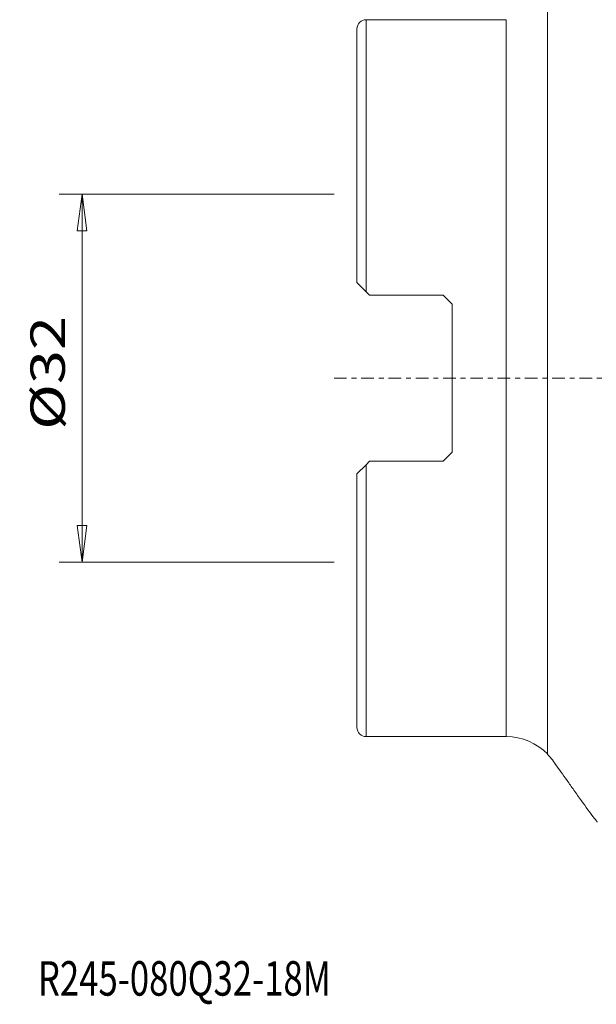
# Model space of a CAD drawing. Units: millimetres. Extents: x -29 to 79, y -54 to 83.
# Drawn here: x -29 to 21, y -54 to 31 of the extents above; entities that cross this region are included whole.
import ezdxf

# ---------------------------------------------------------------- set-up
doc = ezdxf.new("R2010")
doc.units = ezdxf.units.MM
doc.linetypes.add('CENTER', pattern=[47.5, 22, -8.5, 8.5, -8.5])
for name, color, linetype in [('1', 4, 'CONTINUOUS'), ('SK2', 7, 'CONTINUOUS'), ('SK4', 2, 'CENTER'), ('SK6', 5, 'CONTINUOUS')]:
    doc.layers.add(name, color=color, linetype=linetype)
doc.styles.add('iso_b_vert', font='simplex.shx')
doc.dimstyles.get("Standard").update_dxf_attribs({"dimtxt": 0.18, "dimasz": 0.18, "dimexe": 0.18, "dimexo": 0.0625, "dimgap": 0.09, "dimtad": 1, "dimzin": 0, "dimdsep": 52, "dimtxsty": 'Standard', "dimcen": 0.09, "dimadec": 0, "dimazin": 0, "dimtfac": 1, "dimtdec": 4, "dimtofl": 0, "dimtmove": 0, "dimatfit": 3, "dimfxl": 1, "dimtolj": 1, "dimtzin": 0, "dimarcsym": 0})

# ---------------------------------------------------------------- blocks, each defined once
blk = doc.blocks.new('DimnDraft3D4')
at = {"layer": 'SK2', "lineweight": 13}
for p, q in [((-2, 16), (-25.937298, 16)), ((-23.937298, 16), (-24.355294, 12.824998)), ((-23.937298, -16), (-23.937298, 16)), ((-23.937298, 16), (-23.519301, 12.825002)), ((-23.519301, 12.825002), (-24.355294, 12.824998)), ((-24.355294, -12.825002), (-23.519301, -12.824998)), ((-23.937298, -16), (-24.355294, -12.825002)), ((-23.937298, -16), (-23.519301, -12.824998)), ((-2, -16), (-25.937298, -16))]:
    blk.add_line(p, q, dxfattribs=at)
at = {"layer": 'SK2', "lineweight": 18, "insert": (-25.437298, -4.492105), "char_height": 3, "attachment_point": 7, "rotation": 90, "line_spacing_factor": 1.084337, "style": 'iso_b_vert'}
blk.add_mtext('\\W1.3066;%%c32', dxfattribs=at)

msp = doc.modelspace()

# ---------------------------------------------------------------- linework, layer by layer
at = {"layer": '1', "lineweight": 18}
for p, q in [((16.607, -32.731), (16.607, 32.731)), ((13, 31.193), (0.8, 31.193)), ((0.8, 7.527), (0.8, 31.193)), ((13, -31.193), (13, 31.193)), ((0, 8.328), (0, 30.393)), ((0, 8.328), (0, 18.006)), ((0.8, 7.527), (0, 8.328)), ((1.1, 7.228), (0.8, 7.527)), ((7.5, 7.228), (1.1, 7.228)), ((8.3, 6.428), (7.5, 7.228)), ((8.3, 6.428), (8.3, -6.428)), ((7.5, -7.228), (8.3, -6.428)), ((0.8, -7.527), (0, -8.328)), ((1.1, -7.228), (0.8, -7.527)), ((0.8, -31.193), (0.8, -7.527)), ((1.1, -7.228), (7.5, -7.228)), ((0, -30.393), (0, -8.328)), ((0, -18.006), (0, -8.328)), ((0.8, -31.193), (13, -31.193))]:
    msp.add_line(p, q, dxfattribs=at)
at = {"layer": '1', "lineweight": 18, "extrusion": (0, 0, -1)}
for centre, radius, start, end in [((-0.8, 30.393), 0.8, 0, 90), ((-0.8, -30.393), 0.8, 270, 0), ((-13, -36.193), 5, 90, 136.17302)]:
    msp.add_arc(centre, radius, start, end, dxfattribs=at)
at = {"layer": '1', "lineweight": 18}
msp.add_open_spline([(16.607, -32.731), (16.713, -32.848), (16.956, -33.131), (17.333, -33.643), (17.789, -34.282), (18.314, -35.034), (18.906, -35.878), (19.7, -36.991), (20.351, -37.873), (20.789, -38.442), (20.834, -38.502)], degree=3, knots=[0, 0, 0, 0, 0.066402, 0.156044, 0.266602, 0.395595, 0.540505, 0.698815, 0.968667, 1, 1, 1, 1], dxfattribs=at)
msp.add_open_spline([(20.834, -38.502), (20.929, -38.624)], degree=1, dxfattribs=at)
at = {"layer": 'SK4', "lineweight": 18, "ltscale": 0.05}
msp.add_line((-2, 0), (52, 0), dxfattribs=at)

# ---------------------------------------------------------------- texts
at = {"layer": 'SK6', "lineweight": 18, "insert": (-27.793, -53.73), "char_height": 3, "attachment_point": 7, "line_spacing_factor": 1.084337, "style": 'iso_b_vert'}
msp.add_mtext('\\W0.7396;R245-080Q32-18M', dxfattribs=at)

# ---------------------------------------------------------------- dimensions: what is measured, and where the dimension line sits
at = {"layer": 'SK2', "lineweight": 13}
dim = msp.add_linear_dim(base=(-23.937, 16), p1=(-2, -16), p2=(-2, 16), angle=90, dimstyle='Standard', override={"dimtxt": 3, "dimasz": 3.175, "dimexe": 2, "dimexo": 2, "dimgap": 1.5, "dimtad": 1, "dimtih": 0, "dimtoh": 0, "dimzin": 8, "dimpost": '<>', "dimtxsty": 'iso_b_vert', "dimsah": 1, "dimclrd": 254, "dimclre": 254, "dimclrt": 254, "dimtofl": 1, "dimtmove": 0}, dxfattribs=at)
dim.commit()
dim.dimension.update_dxf_attribs({"geometry": 'DimnDraft3D4', "text_midpoint": (-23.937, -5.242)})

doc.saveas('drawing.dxf')
